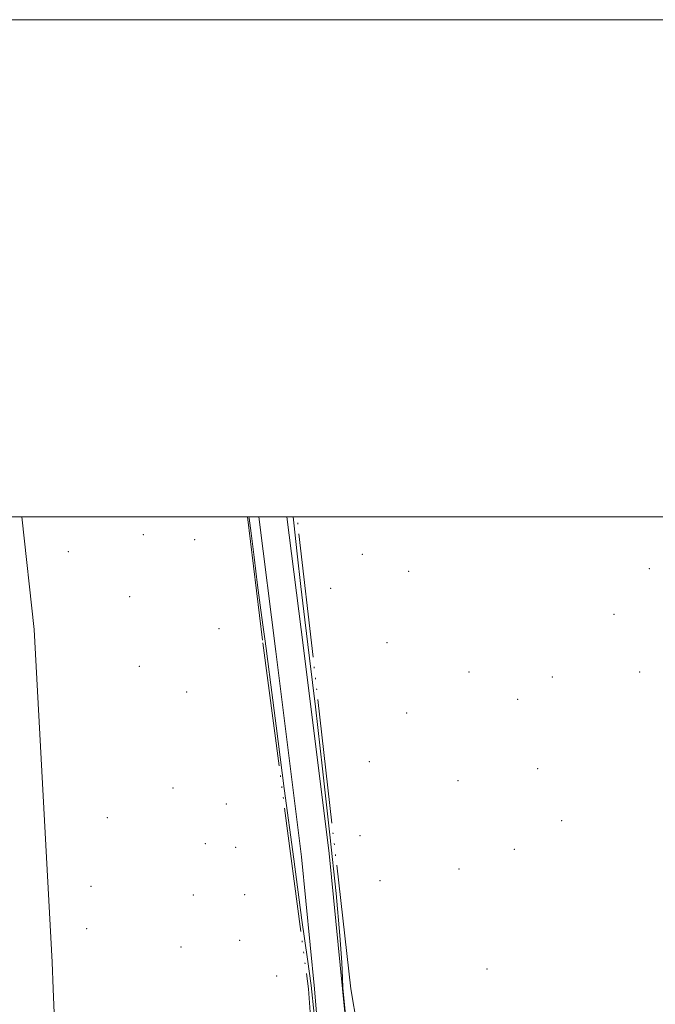
# Model space of a CAD drawing. Extents: x 2112300 to 2115200, y 294800 to 297700.
# Drawn here: x 2112709 to 2112965, y 297304 to 297700 of the extents above; entities that cross this region are included whole.
import ezdxf

# ---------------------------------------------------------------- set-up
doc = ezdxf.new("R2010")
doc.units = 0
doc.header["$MEASUREMENT"] = 0
doc.linetypes.add('rvrstm', pattern=[117.1, 50, -3.9, 0.5, -3.9, 0.5, -3.9, 0.5, -3.9, 50])
for name, color, linetype, lineweight in [('BREAKLINE DTM HARD', 7, 'Continuous', 0), ('CONTOUR INTERMEDIATE', 44, 'Continuous', 0), ('GRID LINE', 7, 'Continuous', 0), ('MARSH - SWAMP OUTLINE', 122, 'rvrstm', 0), ('SPOT ELEVATION DTM', 2, 'Continuous', 13), ('STREAM - RIVER CENTERLINE', 11, 'Continuous', 0)]:
    doc.layers.add(name, color=color, linetype=linetype, lineweight=lineweight)

msp = doc.modelspace()

# ---------------------------------------------------------------- linework, layer by layer
at = {"layer": 'BREAKLINE DTM HARD'}
for points in [[(2112827.63, 297310.19, 802.04), (2112822.52, 297363.35, 802.38), (2112812.17, 297445.92, 802.32), (2112805.318, 297500, 802.6)], [(2112838.89, 297310.2, 802.03), (2112833.65, 297364.58, 802.38), (2112823.28, 297447.32, 802.32), (2112816.605, 297500, 802.593)], [(2112827.63, 297310.19, 802.04), (2112835.48, 297216.28, 802.03), (2112845.25, 297110.15, 802.53), (2112853.51, 297035.89, 802.53), (2112862.48, 296978.84, 802.59), (2112871.91, 296904.59, 802.16), (2112879.55, 296840.94, 801.84), (2112891.71, 296713.45, 801.9), (2112898.16, 296646.54, 802.16), (2112914, 296567.46, 802.16), (2112928.02, 296510.22, 801.65)], [(2112838.89, 297310.19, 802.03), (2112848.21, 297217.61, 802.03), (2112856.8, 297111.26, 802.53), (2112865.01, 297037.43, 802.53), (2112873.97, 296980.47, 802.59), (2112883.42, 296906.01, 802.16), (2112891.08, 296842.18, 801.84), (2112903.26, 296714.56, 801.9), (2112909.65, 296648.24, 802.16), (2112925.33, 296569.98, 802.16), (2112939.29, 296512.98, 801.65)]]:
    msp.add_polyline3d(points, dxfattribs=at)
at = {"layer": 'CONTOUR INTERMEDIATE', "elevation": 802, "flags": 128}
for points in [[(2112801.325, 297500), (2112801.398, 297499.449), (2112802.162, 297493.459), (2112803.36, 297483.823), (2112804.759, 297472.587), (2112806.047, 297462.514), (2112806.991, 297455.631), (2112807.671, 297451.029), (2112808.249, 297447.065), (2112808.932, 297441.851), (2112810.117, 297432.519), (2112812.249, 297415.955), (2112815.544, 297390.751), (2112819.314, 297362.322), (2112822.64, 297337.787), (2112824.857, 297322.091), (2112826.311, 297311.473), (2112827.6, 297299.996)], [(2112840.678, 297294.293), (2112839.602, 297305.245), (2112839.155, 297310.561), (2112838.961, 297314.491), (2112838.653, 297320.842), (2112837.901, 297331.668), (2112836.381, 297348.584), (2112833.922, 297372.151), (2112830.955, 297398.721), (2112828.065, 297423.592), (2112825.705, 297443.212), (2112823.814, 297458.631), (2112822.201, 297472.049), (2112820.717, 297485.16), (2112819.391, 297497.635), (2112819.155, 297500)]]:
    msp.add_lwpolyline(points, dxfattribs=at)
at = {"layer": 'GRID LINE', "flags": 128}
for points in [[(2112300, 294800), (2115200, 294800), (2115200, 297700), (2112300, 297700), (2112300, 294800)], [(2112500, 295000), (2115000, 295000), (2115000, 297500), (2112500, 297500), (2112500, 295000)]]:
    msp.add_lwpolyline(points, dxfattribs=at)
at = {"layer": 'MARSH - SWAMP OUTLINE'}
for points in [[(2112800.736, 297500, 801.9), (2112806.91, 297449.4, 801.9), (2112825.25, 297310.19, 801.9), (2112832.47, 297214.46, 801.9), (2112847.18, 297059.23, 800.88), (2112870.91, 296899.4, 800.88), (2112882.29, 296753.82, 800.88), (2112893.96, 296647.87, 800.88)], [(2112915.16, 296646.18, 800.94), (2112896.52, 296831.37, 800.94), (2112874.63, 296999.7, 800.94), (2112861.28, 297139.22, 800.94), (2112849.13, 297271.22, 800.94), (2112842.27, 297310.195, 801.63), (2112820.674, 297500, 801.63)]]:
    msp.add_polyline3d(points, dxfattribs=at)
at = {"layer": 'SPOT ELEVATION DTM'}
for p in [(2112758.8, 297492.86, 801.64), (2112779.43, 297490.83, 801.76), (2112728.63, 297486.02, 801.44), (2112846.98, 297484.98, 801.63), (2112865.59, 297478.14, 801.63), (2112962.4, 297479.19, 801.63), (2112834.13, 297471.34, 801.63), (2112753.28, 297467.88, 801.58), (2112948.23, 297460.85, 801.63), (2112789.28, 297455.01, 801.8), (2112856.91, 297449.42, 801.63), (2112757.23, 297439.94, 801.58), (2112889.91, 297437.59, 801.63), (2112923.37, 297435.65, 801.63), (2112958.57, 297437.57, 801.61), (2112776.24, 297429.56, 801.69), (2112909.48, 297426.69, 801.63), (2112864.8, 297421.18, 801.63), (2112849.8, 297401.63, 801.63), (2112917.44, 297398.73, 801.55), (2112770.7, 297390.95, 801.63), (2112885.47, 297393.96, 801.62), (2112792.25, 297384.53, 801.76), (2112744.31, 297379.1, 801.45), (2112927.09, 297377.81, 801.44), (2112845.98, 297371.86, 801.63), (2112783.75, 297368.61, 801.69), (2112795.92, 297367.14, 801.76), (2112908.09, 297366.26, 801.44), (2112885.89, 297358.33, 801.47), (2112737.83, 297351.4, 801.38), (2112854.05, 297353.7, 801.53), (2112778.91, 297347.91, 801.64), (2112799.63, 297348.04, 801.77), (2112736.09, 297334.36, 801.26), (2112797.6, 297329.66, 801.74), (2112774.04, 297327.04, 801.1), (2112897.08, 297318.12, 801.26), (2112812.44, 297315.38, 801.82)]:
    msp.add_point(p, dxfattribs=at)
at = {"layer": 'STREAM - RIVER CENTERLINE', "elevation": 800.62, "flags": 128}
msp.add_lwpolyline([(2112709.898, 297500), (2112714.85, 297454.72), (2112722.17, 297320.94), (2112722.61, 297310.16)], dxfattribs=at)
at = {"layer": 'STREAM - RIVER CENTERLINE'}
msp.add_polyline3d([(2112722.61, 297310.16, 800.62), (2112726.72, 297209.34, 800.62), (2112733.97, 297048.7, 800.66), (2112744.88, 296910.8, 800.66), (2112807.94, 296728.49, 800.74), (2112843.73, 296663.36, 800.74), (2112865.92, 296587.15, 800.74), (2112889.61, 296555.7, 800.74), (2112896.81, 296538.65, 800.74), (2112899.04, 296527.44, 800.74), (2112898.95, 296527.27, 800.88)], dxfattribs=at)

doc.saveas('drawing.dxf')
